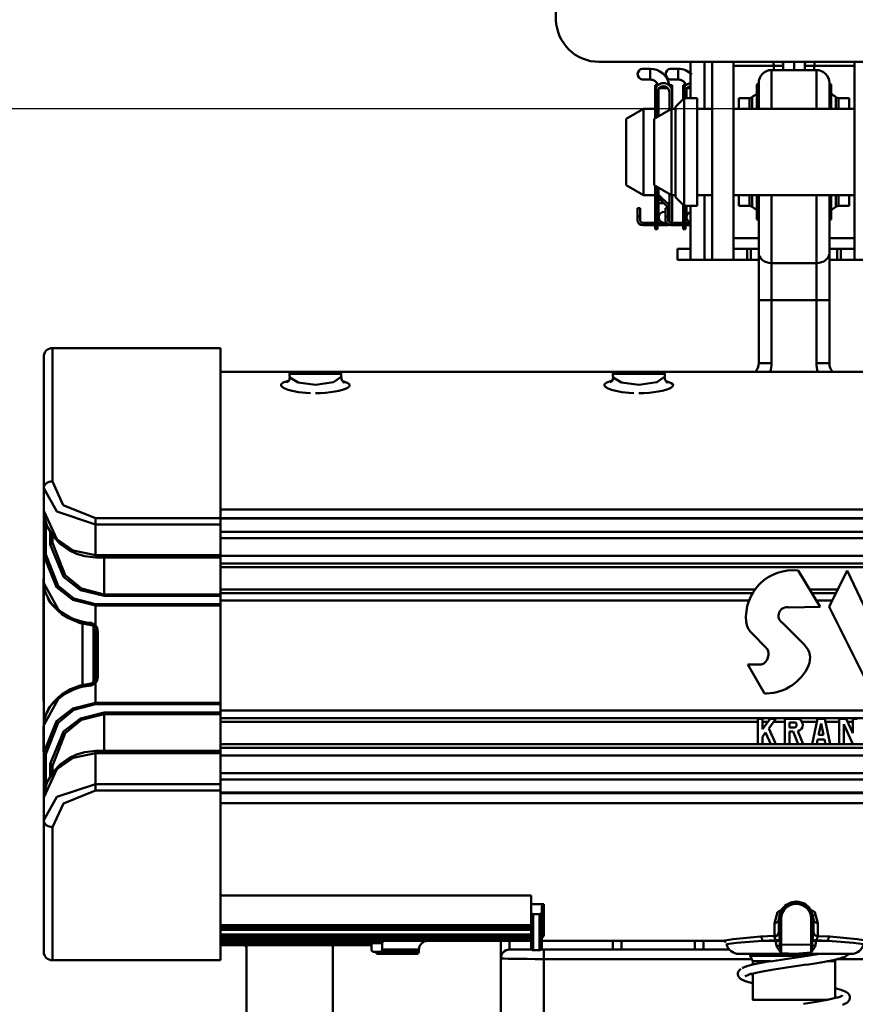
# Model space of a CAD drawing. Units: millimetres. Extents: x 59 to 11939, y 24 to 8424.
# Drawn here: x 2234 to 2398, y 6116 to 6309 of the extents above; entities that cross this region are included whole.
import ezdxf

# ---------------------------------------------------------------- set-up
doc = ezdxf.new("R2010")
doc.units = ezdxf.units.MM
doc.header["$MEASUREMENT"] = 0
doc.layers.add('(1) Shape lines', color=7, linetype='Continuous', lineweight=35, true_color=0x000000)
doc.layers.add('(6) Dimensions', color=7, linetype='Continuous', lineweight=35, true_color=0x000000)
doc.styles.add('Arial', font='arial.ttf')
doc.styles.add('Microsoft YaHei', font='arial.ttf')
doc.dimstyles.new('Vertex Style', dxfattribs={"dimscale": 20, "dimtxt": 0.18, "dimasz": 3.6, "dimexe": 1.8, "dimexo": 0.0625, "dimgap": 1.7, "dimtad": 1, "dimdec": 1, "dimdsep": 46, "dimtxsty": 'Arial', "dimblk1": 'CLOSED', "dimblk2": 'CLOSED', "dimsah": 1, "dimcen": 0.09, "dimdle": 1.8, "dimadec": 1, "dimazin": 2, "dimtfac": 0.65, "dimtdec": 4, "dimtmove": 0, "dimatfit": 3, "dimfxl": 1, "dimtolj": 1, "dimtzin": 0, "dimlwe": 25, "dimarcsym": 0})

# ---------------------------------------------------------------- blocks, each defined once
blk = doc.blocks.new('_Closed')
at = {"color": 0, "linetype": 'ByBlock', "lineweight": -2}
for p, q in [((-1, 0.166667), (0, 0)), ((-1, 0.166667), (-1, -0.166667)), ((0, 0), (-1, -0.166667)), ((0, 0), (-1, 0))]:
    blk.add_line(p, q, dxfattribs=at)
blk = doc.blocks.new('*D7')
at = {"layer": '(6) Dimensions', "color": 9, "lineweight": 25}
for p, q in [((2051.68, 6596.77), (2051.68, 5639.04)), ((2386.09, 5927.59), (2386.09, 5639.04)), ((2051.68, 5675.04), (1690.65, 5675.04)), ((2314.09, 5675.04), (2123.68, 5675.04))]:
    blk.add_line(p, q, dxfattribs=at)
at = {"layer": 'Defpoints', "color": 0}
for p in [(2051.68, 6598.02), (2386.09, 5928.84), (2051.68, 5675.04)]:
    blk.add_point(p, dxfattribs=at)
at = {"layer": '(6) Dimensions', "color": 9, "lineweight": 25, "xscale": 72, "yscale": 72, "zscale": 72}
for p, rotation in [((2051.68, 5675.04), 180.0000014787792), ((2386.09, 5675.04), 1.478779273683951e-06)]:
    blk.add_blockref('_Closed', p, dxfattribs=dict(at, rotation=rotation))
at = {"layer": '(6) Dimensions', "color": 7, "lineweight": 35, "insert": (1798.73, 5741.4), "char_height": 70, "attachment_point": 5, "rotation": 0, "style": 'Microsoft YaHei'}
blk.add_mtext('\\A1;395', dxfattribs=at)
blk = doc.blocks.new('*D8')
at = {"layer": '(6) Dimensions', "color": 9, "lineweight": 25}
for p, q in [((2384.84, 6291.77), (1550.38, 6291.77)), ((1586.38, 4176.15), (1586.38, 6219.77)), ((1881.23, 4104.15), (1550.38, 4104.15))]:
    blk.add_line(p, q, dxfattribs=at)
at = {"layer": 'Defpoints', "color": 0}
for p in [(1586.38, 6291.77), (2386.09, 6291.77), (1882.48, 4104.15)]:
    blk.add_point(p, dxfattribs=at)
at = {"layer": '(6) Dimensions', "color": 9, "lineweight": 25, "xscale": 72, "yscale": 72, "zscale": 72}
for p, rotation in [((1586.38, 6291.77), 90.00000120741826), ((1586.38, 4104.15), 270.0000012074183)]:
    blk.add_blockref('_Closed', p, dxfattribs=dict(at, rotation=rotation))
at = {"layer": '(6) Dimensions', "color": 7, "lineweight": 35, "insert": (1520.02, 4926.03), "char_height": 70, "attachment_point": 5, "rotation": 90, "style": 'Microsoft YaHei'}
blk.add_mtext('\\A1;3238', dxfattribs=at)
blk = doc.blocks.new('Crane_WorkSt_2_e1626a41-0f36-4bdf-b336-d4225d7a3edf')
at = {"layer": '(1) Shape lines', "color": 7, "lineweight": 50, "ltscale": 60}
for p, q in [((640.07, 2706.53), (638.77, 2766.4)), ((740.5, 2696.75), (650.07, 2696.75)), ((660.26, 2695.15), (661.88, 2695.15)), ((660.26, 2695.15), (661.88, 2695.15)), ((661.88, 2695.15), (661.88, 2692.66)), ((666.76, 2695.15), (668.38, 2695.15)), ((666.76, 2695.15), (668.38, 2695.15)), ((668.38, 2695.15), (668.38, 2692.66)), ((671.28, 2688.35), (671.28, 2696.75)), ((674.5, 2685.85), (674.5, 2696.75)), ((674.52, 2685.85), (674.52, 2696.75)), ((676.28, 2650.85), (676.28, 2696.75)), ((681.28, 2650.85), (681.28, 2696.75)), ((681.28, 2695.85), (690.57, 2695.85)), ((690.57, 2695.85), (692.78, 2695.85)), ((690.57, 2694.85), (690.57, 2695.85)), ((692.78, 2696.75), (692.78, 2694.85)), ((695.28, 2696.75), (695.28, 2694.85)), ((695.28, 2696.75), (695.28, 2694.85)), ((697.78, 2694.85), (697.78, 2696.75)), ((697.78, 2695.85), (699.99, 2695.85)), ((699.99, 2695.85), (709.28, 2695.85)), ((699.99, 2694.85), (699.99, 2695.85)), ((709.28, 2650.85), (709.28, 2696.75)), ((661.88, 2692.65), (660.26, 2692.65)), ((661.88, 2692.65), (660.26, 2692.65)), ((668.38, 2692.65), (666.76, 2692.65)), ((668.38, 2692.65), (666.76, 2692.65)), ((690.08, 2685.9), (690.08, 2694.85)), ((690.08, 2694.85), (700.48, 2694.85)), ((700.48, 2694.85), (700.48, 2685.9)), ((663.08, 2690.85), (663.08, 2691.35)), ((663.08, 2691.35), (663.58, 2691.35)), ((663.08, 2689.88), (663.08, 2690.85)), ((663.08, 2690.85), (663.34, 2690.85)), ((663.58, 2691.17), (663.58, 2691.35)), ((663.88, 2684.12), (663.88, 2690.6)), ((663.88, 2684.12), (663.88, 2690.6)), ((666.04, 2690.65), (663.92, 2690.65)), ((666.38, 2691.35), (666.98, 2691.35)), ((666.38, 2691.35), (666.38, 2691.28)), ((666.72, 2690.85), (666.98, 2690.85)), ((666.98, 2691.35), (666.98, 2690.85)), ((666.98, 2690.85), (666.98, 2689.88)), ((669.58, 2691.35), (670.08, 2691.35)), ((669.58, 2690.85), (669.58, 2691.35)), ((669.58, 2689.88), (669.58, 2690.85)), ((669.58, 2690.85), (669.84, 2690.85)), ((670.08, 2691.17), (670.08, 2691.35)), ((670.38, 2688.35), (670.38, 2690.6)), ((670.38, 2688.35), (670.38, 2690.6)), ((671.28, 2690.65), (670.42, 2690.65)), ((686.67, 2685.88), (686.67, 2691.52)), ((687.08, 2691.85), (687.08, 2685.87)), ((703.48, 2685.87), (703.48, 2691.85)), ((703.89, 2685.88), (703.89, 2691.52)), ((663.08, 2689.88), (663.08, 2683.66)), ((663.58, 2683.94), (663.58, 2689.75)), ((666.38, 2689.75), (666.38, 2685.56)), ((666.98, 2689.88), (666.98, 2685.85)), ((667.78, 2686.35), (669.78, 2688.35)), ((669.58, 2689.88), (669.58, 2688.15)), ((669.78, 2688.35), (669.78, 2663.35)), ((669.78, 2688.35), (672.78, 2688.35)), ((670.08, 2688.35), (670.08, 2689.75)), ((672.78, 2688.35), (672.78, 2663.35)), ((682.48, 2685.93), (682.48, 2688.35)), ((682.48, 2688.35), (684.95, 2688.35)), ((684.95, 2685.89), (684.95, 2688.35)), ((685.56, 2685.89), (685.56, 2688.56)), ((705.01, 2685.89), (705.01, 2688.56)), ((705.61, 2685.89), (705.61, 2688.35)), ((705.61, 2688.35), (708.08, 2688.35)), ((708.08, 2685.93), (708.08, 2688.35)), ((656.38, 2683.54), (660.38, 2685.85)), ((660.38, 2665.85), (660.38, 2685.85)), ((660.38, 2685.85), (663.08, 2685.85)), ((662.88, 2683.54), (666.88, 2685.85)), ((666.88, 2665.85), (666.88, 2685.85)), ((666.88, 2685.85), (667.78, 2685.85)), ((667.78, 2686.35), (667.78, 2665.35)), ((672.78, 2685.85), (676.28, 2685.85)), ((681.28, 2685.85), (709.28, 2685.85)), ((656.38, 2668.16), (656.38, 2683.54)), ((662.88, 2668.16), (662.88, 2683.54)), ((660.38, 2665.85), (656.38, 2668.16)), ((666.88, 2665.85), (662.88, 2668.16)), ((663.08, 2668.04), (663.08, 2666.45)), ((663.58, 2666.41), (663.58, 2667.76)), ((663.88, 2665.86), (663.88, 2667.58)), ((663.88, 2665.86), (663.88, 2667.58)), ((663.08, 2665.85), (660.38, 2665.85)), ((663.08, 2666.45), (663.08, 2660.45)), ((663.43, 2665.6), (665.98, 2663.05)), ((663.58, 2665.45), (663.58, 2660.45)), ((666.38, 2663.45), (663.77, 2665.97)), ((666.38, 2666.14), (666.38, 2663.45)), ((667.78, 2665.85), (666.88, 2665.85)), ((666.98, 2665.85), (666.98, 2660.05)), ((669.78, 2663.35), (667.78, 2665.35)), ((676.28, 2665.85), (672.78, 2665.85)), ((674.5, 2650.85), (674.5, 2665.85)), ((674.52, 2650.85), (674.52, 2665.85)), ((709.28, 2665.85), (681.28, 2665.85)), ((682.48, 2663.35), (682.48, 2665.77)), ((684.95, 2663.35), (684.95, 2665.81)), ((685.56, 2663.14), (685.56, 2665.81)), ((686.67, 2660.18), (686.67, 2665.82)), ((687.08, 2665.83), (687.08, 2652.44)), ((690.08, 2650.07), (690.08, 2665.83)), ((700.48, 2665.83), (700.48, 2650.07)), ((703.48, 2652.44), (703.48, 2665.83)), ((703.89, 2660.18), (703.89, 2665.82)), ((705.01, 2663.14), (705.01, 2665.81)), ((705.61, 2663.35), (705.61, 2665.81)), ((708.08, 2663.35), (708.08, 2665.77)), ((663.88, 2663.95), (663.88, 2665.15)), ((663.88, 2663.95), (663.88, 2665.15)), ((663.88, 2660.7), (663.88, 2663.95)), ((663.88, 2660.7), (663.88, 2663.95)), ((665.08, 2663.95), (663.89, 2663.95)), ((666.38, 2663.95), (665.86, 2663.95)), ((665.98, 2663.05), (666.38, 2663.45)), ((666.38, 2663.95), (666.38, 2663.95)), ((666.38, 2663.45), (666.38, 2660.7)), ((669.58, 2663.55), (669.58, 2660.45)), ((672.78, 2663.35), (669.78, 2663.35)), ((670.08, 2663.35), (670.08, 2660.45)), ((670.38, 2660.7), (670.38, 2663.3)), ((670.38, 2660.7), (670.38, 2663.3)), ((671.28, 2650.85), (671.28, 2663.35)), ((684.95, 2663.35), (682.48, 2663.35)), ((708.08, 2663.35), (705.61, 2663.35)), ((659.58, 2662.85), (658.98, 2662.85)), ((658.98, 2662.85), (658.98, 2660.85)), ((658.98, 2660.85), (659.58, 2660.85)), ((658.98, 2660.05), (658.98, 2660.85)), ((659.58, 2660.85), (659.58, 2662.85)), ((659.58, 2660.05), (659.58, 2660.85)), ((666.08, 2662.85), (665.48, 2662.85)), ((665.48, 2662.85), (665.48, 2660.85)), ((665.48, 2660.85), (666.08, 2660.85)), ((665.48, 2660.05), (665.48, 2660.85)), ((666.08, 2660.85), (666.08, 2662.85)), ((666.08, 2660.05), (666.08, 2660.85)), ((666.38, 2660.7), (666.38, 2660.05)), ((665.13, 2659.45), (660.18, 2659.45)), ((660.18, 2658.85), (665.78, 2658.85)), ((663.08, 2660.45), (663.08, 2659.95)), ((663.08, 2660.45), (663.58, 2660.45)), ((663.08, 2659.71), (663.08, 2659.95)), ((663.08, 2659.95), (663.58, 2659.95)), ((663.08, 2659.71), (663.08, 2659.45)), ((663.58, 2659.71), (663.08, 2659.71)), ((663.08, 2657.95), (663.08, 2658.82)), ((663.58, 2659.95), (663.58, 2660.45)), ((663.58, 2659.95), (663.58, 2659.71)), ((663.58, 2659.45), (663.58, 2659.71)), ((663.58, 2658.82), (663.58, 2657.95)), ((665.64, 2659.45), (665.13, 2659.45)), ((671.28, 2659.45), (666.68, 2659.45)), ((666.68, 2658.85), (671.28, 2658.85)), ((669.58, 2660.45), (670.08, 2660.45)), ((669.58, 2660.45), (669.58, 2659.95)), ((669.58, 2659.71), (669.58, 2659.95)), ((669.58, 2659.95), (670.08, 2659.95)), ((669.58, 2659.71), (669.58, 2659.45)), ((670.08, 2659.71), (669.58, 2659.71)), ((669.58, 2657.95), (669.58, 2658.82)), ((670.08, 2659.95), (670.08, 2660.45)), ((670.08, 2659.95), (670.08, 2659.71)), ((670.08, 2659.45), (670.08, 2659.71)), ((670.08, 2658.82), (670.08, 2657.95)), ((663.58, 2657.95), (663.08, 2657.95)), ((670.08, 2657.95), (669.58, 2657.95)), ((687.08, 2655.85), (681.28, 2655.85)), ((709.28, 2655.85), (703.48, 2655.85)), ((668.28, 2650.85), (668.28, 2653.35)), ((668.28, 2653.35), (671.18, 2653.35)), ((681.28, 2653.35), (684.45, 2653.35)), ((684.45, 2650.85), (684.45, 2653.35)), ((684.45, 2653.35), (685.28, 2653.35)), ((687.08, 2653.35), (685.28, 2653.35)), ((685.28, 2653.35), (685.28, 2650.85)), ((687.08, 2652.44), (687.08, 2641.44)), ((705.28, 2653.35), (703.48, 2653.35)), ((703.48, 2641.44), (703.48, 2652.44)), ((705.28, 2653.35), (706.11, 2653.35)), ((705.28, 2650.85), (705.28, 2653.35)), ((706.11, 2650.85), (706.11, 2653.35)), ((706.11, 2653.35), (709.28, 2653.35)), ((668.28, 2650.85), (671.18, 2650.85)), ((671.28, 2650.85), (674.5, 2650.85)), ((674.5, 2650.85), (674.52, 2650.85)), ((676.28, 2650.85), (674.52, 2650.85)), ((676.28, 2650.85), (681.28, 2650.85)), ((681.28, 2650.85), (684.45, 2650.85)), ((684.45, 2650.85), (685.28, 2650.85)), ((685.28, 2650.85), (687.08, 2650.85)), ((690.08, 2641.44), (690.08, 2650.07)), ((690.08, 2650.07), (700.48, 2650.07)), ((700.48, 2650.07), (700.48, 2641.44)), ((703.48, 2650.85), (705.28, 2650.85)), ((705.28, 2650.85), (706.11, 2650.85)), ((706.11, 2650.85), (709.28, 2650.85)), ((714.28, 2650.85), (709.28, 2650.85)), ((687.08, 2641.44), (687.08, 2626.84)), ((690.08, 2641.44), (687.08, 2641.44)), ((690.08, 2626.84), (690.08, 2641.44)), ((690.08, 2641.44), (700.48, 2641.44)), ((700.48, 2641.44), (700.48, 2626.84)), ((703.48, 2641.44), (700.48, 2641.44)), ((703.48, 2626.84), (703.48, 2641.44)), ((562.28, 2630.35), (523.28, 2630.35)), ((523.28, 2599.43), (523.28, 2630.35)), ((562.28, 2630.35), (562.28, 2590.93)), ((521.28, 2628.35), (521.28, 2597.84)), ((690.08, 2626.84), (687.08, 2626.84)), ((703.48, 2626.84), (700.48, 2626.84)), ((578.81, 2624.85), (562.28, 2624.85)), ((578.28, 2623.74), (578.28, 2624.35)), ((578.31, 2624.35), (590.26, 2624.35)), ((578.78, 2624.85), (589.78, 2624.85)), ((589.76, 2624.85), (578.81, 2624.85)), ((653.81, 2624.85), (589.76, 2624.85)), ((590.28, 2624.35), (590.28, 2623.74)), ((653.28, 2623.74), (653.28, 2624.35)), ((653.31, 2624.35), (665.26, 2624.35)), ((653.78, 2624.85), (664.78, 2624.85)), ((664.76, 2624.85), (653.81, 2624.85)), ((718.28, 2624.85), (664.76, 2624.85)), ((665.28, 2624.35), (665.28, 2623.74)), ((521.28, 2597.84), (521.28, 2592.62)), ((521.28, 2592.62), (521.28, 2592.65)), ((521.28, 2591.32), (521.28, 2592.61)), ((718.28, 2592.91), (562.28, 2592.91)), ((521.28, 2591.33), (521.28, 2582.14)), ((521.78, 2582.52), (521.78, 2590.06)), ((533.28, 2590.93), (533.28, 2589.46)), ((562.28, 2590.93), (533.28, 2590.93)), ((562.28, 2589.46), (562.28, 2590.93)), ((562.28, 2590.92), (859.28, 2590.92)), ((562.28, 2590.8), (859.28, 2590.8)), ((522.78, 2587.88), (522.78, 2584.81)), ((533.28, 2582.29), (533.28, 2589.46)), ((533.28, 2589.46), (562.28, 2589.46)), ((562.28, 2589.46), (562.28, 2582.29)), ((562.28, 2587.77), (859.28, 2587.77)), ((523.28, 2587), (523.28, 2585.2)), ((562.28, 2586.26), (859.28, 2586.26)), ((521.28, 2582.14), (521.28, 2575.81)), ((562.28, 2582.29), (533.28, 2582.29)), ((562.28, 2581.79), (533.28, 2581.79)), ((535.28, 2573.22), (535.28, 2581.79)), ((562.28, 2582.16), (859.28, 2582.16)), ((562.28, 2581.79), (562.28, 2573.22)), ((562.28, 2580.42), (859.28, 2580.42)), ((562.28, 2579.56), (859.28, 2579.56)), ((696.23, 2578.76), (701.31, 2570.37)), ((703.41, 2570.37), (707.6, 2578.76)), ((707.6, 2578.76), (713.05, 2567.44)), ((521.18, 2577.02), (521.28, 2577.02)), ((521.18, 2576.95), (521.18, 2571.09)), ((521.28, 2576.95), (521.18, 2576.95)), ((521.28, 2542.9), (521.28, 2575.81)), ((562.28, 2574.38), (686.32, 2574.38)), ((698.88, 2574.38), (705.41, 2574.38)), ((535.28, 2573.22), (535.28, 2572.88)), ((562.28, 2573.22), (535.28, 2573.22)), ((535.28, 2572.88), (562.28, 2572.88)), ((562.28, 2573.52), (685.71, 2573.52)), ((562.28, 2572.88), (562.28, 2573.22)), ((562.28, 2572.88), (562.28, 2570.95)), ((562.28, 2571.78), (684.85, 2571.78)), ((699.41, 2573.52), (704.98, 2573.52)), ((700.46, 2571.78), (704.11, 2571.78)), ((521.18, 2571.09), (521.18, 2565.22)), ((521.28, 2571.09), (521.18, 2571.09)), ((562.28, 2570.95), (533.28, 2570.95)), ((533.28, 2570.62), (533.28, 2570.95)), ((533.28, 2570.62), (533.28, 2566.06)), ((533.28, 2570.62), (562.28, 2570.62)), ((562.28, 2570.62), (562.28, 2570.95)), ((562.28, 2570.62), (562.28, 2548.08)), ((701.31, 2570.37), (694.18, 2570.22)), ((713.46, 2550.26), (703.41, 2570.37)), ((521.18, 2565.22), (521.18, 2559.35)), ((521.28, 2565.22), (521.18, 2565.22)), ((530.28, 2552.23), (530.28, 2566.47)), ((532.78, 2565.86), (532.78, 2552.84)), ((692.66, 2566.54), (697.79, 2561.42)), ((533.28, 2564.65), (533.28, 2564.56)), ((533.78, 2564.56), (533.28, 2564.56)), ((533.28, 2564.56), (533.28, 2554.14)), ((533.78, 2554.14), (533.78, 2564.56)), ((688.93, 2560.79), (685.39, 2564.33)), ((521.18, 2559.35), (521.18, 2553.51)), ((521.28, 2559.35), (521.18, 2559.35)), ((688.42, 2550.26), (684.54, 2556.96)), ((684.54, 2556.96), (687.75, 2556.96)), ((521.18, 2553.51), (521.28, 2553.51)), ((533.28, 2554.14), (533.78, 2554.14)), ((533.28, 2554.14), (533.28, 2554.05)), ((533.28, 2552.64), (533.28, 2548.08)), ((521.18, 2548.89), (521.18, 2548.45)), ((521.28, 2548.89), (521.18, 2548.89)), ((688.95, 2550.26), (688.42, 2550.26)), ((521.28, 2548.45), (521.18, 2548.45)), ((562.28, 2548.08), (533.28, 2548.08)), ((533.28, 2547.75), (533.28, 2548.08)), ((533.28, 2547.75), (562.28, 2547.75)), ((562.28, 2547.75), (562.28, 2548.08)), ((562.28, 2547.75), (562.28, 2545.82)), ((562.28, 2545.82), (535.28, 2545.82)), ((535.28, 2545.82), (535.28, 2545.48)), ((535.28, 2545.48), (562.28, 2545.48)), ((535.28, 2536.91), (535.28, 2545.48)), ((859.28, 2546.26), (562.28, 2546.26)), ((562.28, 2545.48), (562.28, 2545.82)), ((562.28, 2545.48), (562.28, 2536.91)), ((562.28, 2544.52), (859.28, 2544.52)), ((686.89, 2544.39), (687.94, 2544.39)), ((686.89, 2538.52), (686.89, 2544.39)), ((687.94, 2541.94), (689.77, 2544.39)), ((687.94, 2544.39), (687.94, 2541.94)), ((691.08, 2544.39), (689.4, 2542.14)), ((689.77, 2544.39), (691.08, 2544.39)), ((693.18, 2544.39), (696.21, 2544.39)), ((693.18, 2538.52), (693.18, 2544.39)), ((699.47, 2538.52), (700.72, 2544.39)), ((700.72, 2544.39), (702.4, 2544.39)), ((702.4, 2544.39), (703.66, 2538.52)), ((705.75, 2544.39), (707.38, 2544.39)), ((705.75, 2538.52), (705.75, 2544.39)), ((707.38, 2544.39), (708.9, 2541.05)), ((708.9, 2541.05), (708.9, 2544.39)), ((708.9, 2544.39), (709.94, 2544.39)), ((521.18, 2542.67), (521.18, 2542.59)), ((521.28, 2542.67), (521.18, 2542.67)), ((521.18, 2542.59), (521.18, 2542.58)), ((521.28, 2542.59), (521.18, 2542.59)), ((521.18, 2542.58), (521.18, 2542.58)), ((521.18, 2542.58), (521.18, 2540.33)), ((521.28, 2542.58), (521.18, 2542.58)), ((521.28, 2542.58), (521.18, 2542.58)), ((521.28, 2542.58), (521.18, 2542.58)), ((521.28, 2542.58), (521.18, 2542.58)), ((521.28, 2542.9), (521.28, 2536.56)), ((562.28, 2543.66), (686.89, 2543.66)), ((687.94, 2543.66), (689.23, 2543.66)), ((689.4, 2542.14), (691.08, 2538.52)), ((690.54, 2543.66), (693.18, 2543.66)), ((694.23, 2543.55), (694.23, 2542.34)), ((695.5, 2543.55), (694.23, 2543.55)), ((694.23, 2542.34), (695.3, 2542.34)), ((697.14, 2543.66), (700.57, 2543.66)), ((701.56, 2543.3), (700.99, 2540.62)), ((702.14, 2540.62), (701.56, 2543.3)), ((702.56, 2543.66), (705.75, 2543.66)), ((708.9, 2538.52), (706.8, 2543.13)), ((706.8, 2543.13), (706.8, 2538.52)), ((707.71, 2543.66), (708.9, 2543.66)), ((521.18, 2540.33), (521.18, 2536.71)), ((521.28, 2540.33), (521.18, 2540.33)), ((688.68, 2541.19), (687.94, 2540.2)), ((687.94, 2540.2), (687.94, 2538.52)), ((689.93, 2538.52), (688.68, 2541.19)), ((695.05, 2541.45), (694.23, 2541.45)), ((694.23, 2541.45), (694.23, 2538.52)), ((696.24, 2538.52), (695.05, 2541.45)), ((696.16, 2541.53), (697.37, 2538.52)), ((700.99, 2540.62), (702.14, 2540.62)), ((562.28, 2538.48), (859.28, 2538.48)), ((562.28, 2537.62), (859.28, 2537.62)), ((687.94, 2538.52), (686.89, 2538.52)), ((691.08, 2538.52), (689.93, 2538.52)), ((694.23, 2538.52), (693.18, 2538.52)), ((697.37, 2538.52), (696.24, 2538.52)), ((700.54, 2538.52), (699.47, 2538.52)), ((700.76, 2539.57), (700.54, 2538.52)), ((702.36, 2539.57), (700.76, 2539.57)), ((702.59, 2538.52), (702.36, 2539.57)), ((703.66, 2538.52), (702.59, 2538.52)), ((706.8, 2538.52), (705.75, 2538.52)), ((709.94, 2538.52), (708.9, 2538.52)), ((521.28, 2536.71), (521.18, 2536.71)), ((521.28, 2536.56), (521.28, 2528.83)), ((521.78, 2528.66), (521.78, 2536.18)), ((533.28, 2536.91), (562.28, 2536.91)), ((533.28, 2536.41), (562.28, 2536.41)), ((533.28, 2529.24), (533.28, 2536.41)), ((562.28, 2536.41), (562.28, 2529.24)), ((562.28, 2535.88), (859.28, 2535.88)), ((522.78, 2533.89), (522.78, 2530.83)), ((523.28, 2533.5), (523.28, 2531.7)), ((562.28, 2531.78), (859.28, 2531.78)), ((521.28, 2526.08), (521.28, 2528.84)), ((562.28, 2529.24), (533.28, 2529.24)), ((533.28, 2529.24), (533.28, 2527.77)), ((562.28, 2530.27), (859.28, 2530.27)), ((562.28, 2527.77), (562.28, 2529.24)), ((521.28, 2526.05), (521.28, 2526.08)), ((521.28, 2526.08), (521.28, 2520.86)), ((533.28, 2527.77), (562.28, 2527.77)), ((562.28, 2527.77), (562.28, 2488.35)), ((562.28, 2527.24), (859.28, 2527.24)), ((859.28, 2527.12), (562.28, 2527.12)), ((562.28, 2524.79), (718.28, 2524.79)), ((521.28, 2520.86), (521.28, 2490.35)), ((523.28, 2488.35), (523.28, 2519.27)), ((634.28, 2503.38), (562.28, 2503.38)), ((634.28, 2503.35), (562.28, 2503.35)), ((634.28, 2501.4), (634.28, 2503.38)), ((634.28, 2503.35), (634.28, 2503.38)), ((634.28, 2501.4), (634.28, 2499.55)), ((634.28, 2501.4), (637.28, 2501.4)), ((636.78, 2500.91), (636.78, 2499.55)), ((637.28, 2494.01), (637.28, 2501.4)), ((694.78, 2501.82), (694.78, 2501.82)), ((694.78, 2501.82), (694.78, 2501.82)), ((696.28, 2501.9), (696.28, 2501.91)), ((697.78, 2501.4), (697.78, 2501.4)), ((697.78, 2501.4), (697.78, 2501.4)), ((634.28, 2499.55), (634.28, 2491.18)), ((634.78, 2490.7), (634.78, 2499.06)), ((634.78, 2499.06), (636.28, 2499.06)), ((636.28, 2499.06), (636.28, 2490.7)), ((636.78, 2491.18), (636.78, 2499.55)), ((634.28, 2496.48), (562.28, 2496.48)), ((690.78, 2496.98), (690.78, 2494.01)), ((691.78, 2495), (691.78, 2497.88)), ((691.79, 2497.95), (692.28, 2497.95)), ((692.28, 2491.93), (692.28, 2497.95)), ((699.78, 2497.95), (699.28, 2497.95)), ((699.28, 2497.95), (699.28, 2492)), ((699.78, 2497.88), (699.78, 2494.98)), ((700.78, 2493.99), (700.78, 2496.98)), ((634.28, 2496), (562.28, 2496)), ((634.28, 2495.39), (562.28, 2495.39)), ((634.28, 2494.31), (562.28, 2494.31)), ((637.28, 2494.01), (637.21, 2494.01)), ((562.28, 2493.87), (634.28, 2493.87)), ((562.28, 2493.4), (634.28, 2493.4)), ((634.28, 2492.85), (562.28, 2492.85)), ((562.28, 2492.35), (597.28, 2492.35)), ((562.28, 2491.85), (597.28, 2491.85)), ((568.28, 1627.55), (568.28, 2491.85)), ((588.28, 2491.85), (588.28, 1627.55)), ((597.28, 2492.22), (597.28, 2492.35)), ((597.28, 2492.35), (599.78, 2492.35)), ((597.28, 2492.35), (597.28, 2490.85)), ((599.78, 2492.35), (599.78, 2490.85)), ((627.28, 2492.82), (627.28, 2488.85)), ((629.28, 2490.85), (629.28, 2492.83)), ((678.76, 2492.85), (636.78, 2492.85)), ((653.28, 2492.83), (653.28, 2490.85)), ((655.28, 2490.85), (655.28, 2492.82)), ((672.28, 2492.82), (672.28, 2490.89)), ((674.28, 2490.85), (674.28, 2492.82)), ((691, 2492.85), (687.94, 2492.85)), ((691.95, 2493.01), (691, 2493.01)), ((691, 2493.01), (691, 2492.85)), ((691.95, 2492.85), (691, 2492.85)), ((691.95, 2492.85), (691.95, 2493.01)), ((692.02, 2491.93), (692.28, 2491.93)), ((699.28, 2492), (699.5, 2492)), ((700.45, 2493), (699.57, 2493)), ((699.57, 2493), (699.57, 2492.85)), ((700.45, 2492.85), (699.57, 2492.85)), ((700.45, 2492.85), (700.45, 2493)), ((703.12, 2492.85), (700.45, 2492.85)), ((568.28, 2490.35), (568.28, 2490.85)), ((568.28, 2490.35), (568.28, 2490.85)), ((597.78, 2490.35), (599.28, 2490.35)), ((598.78, 2489.85), (598.78, 2489.85)), ((608.27, 2490.35), (599.28, 2490.35)), ((599.77, 2490.85), (608.27, 2490.85)), ((607.78, 2489.85), (607.78, 2489.85)), ((608.28, 2490.85), (608.28, 2490.35)), ((608.28, 2490.85), (608.28, 2490.35)), ((634.42, 2490.85), (629.28, 2490.85)), ((636.28, 2490.7), (634.78, 2490.7)), ((637.28, 2490.85), (636.64, 2490.85)), ((637.28, 2488.64), (637.28, 2490.85)), ((680.43, 2490.85), (637.28, 2490.85)), ((695.53, 2489.85), (682.53, 2489.85)), ((682.59, 2489.85), (695.53, 2489.85)), ((685.1, 2489.4), (685.1, 2489.85)), ((685.7, 2488.12), (685.1, 2489.4)), ((685.15, 2489.4), (698.46, 2489.4)), ((695.53, 2489.85), (708.48, 2489.85)), ((708.53, 2489.85), (695.53, 2489.85)), ((562.28, 2488.35), (523.28, 2488.35)), ((627.28, 2488.85), (627.28, 2360.67)), ((637.28, 2359.62), (637.28, 2488.64)), ((637.28, 2488.64), (685.48, 2488.64)), ((685.7, 2487.34), (685.7, 2488.12)), ((705.01, 2488.56), (704.8, 2488.12)), ((704.8, 2488.12), (704.8, 2479.59)), ((705.35, 2488.64), (753.28, 2488.64)), ((685.7, 2479.21), (685.7, 2485.29))]:
    blk.add_line(p, q, dxfattribs=at)
at = {"layer": '(1) Shape lines', "color": 7, "lineweight": 50, "ltscale": 20}
for p, q in [((577.57, 2622.45), (578.17, 2622.85)), ((578.16, 2622.79), (578.32, 2623.8)), ((590.25, 2623.68), (590.41, 2622.94)), ((590.41, 2622.94), (590.84, 2622.3)), ((590.56, 2622.72), (591.07, 2622.38)), ((652.57, 2622.45), (653.17, 2622.85)), ((653.16, 2622.79), (653.32, 2623.8)), ((665.25, 2623.68), (665.41, 2622.94)), ((665.41, 2622.94), (665.84, 2622.3)), ((665.56, 2622.72), (666.07, 2622.38)), ((521.39, 2574.67), (521.3, 2575.35)), ((521.4, 2574.63), (521.39, 2574.67)), ((522.65, 2571.65), (521.74, 2573.42)), ((522.36, 2572.21), (522.24, 2572.46)), ((522.4, 2572.14), (522.36, 2572.21)), ((522.7, 2571.59), (522.65, 2571.65)), ((524.62, 2569.42), (522.7, 2571.59)), ((525.5, 2568.67), (524.62, 2569.42)), ((527.01, 2567.68), (525.5, 2568.67)), ((529.74, 2566.57), (527.01, 2567.68)), ((532.24, 2566.12), (529.74, 2566.57)), ((532.91, 2565.75), (532.59, 2566.01)), ((532.9, 2565.74), (532.8, 2565.84)), ((533.06, 2565.51), (532.9, 2565.74)), ((533.18, 2565.22), (533.06, 2565.51)), ((533.26, 2564.9), (533.18, 2565.22)), ((533.28, 2564.56), (533.26, 2564.9)), ((533.06, 2553.19), (533.18, 2553.48)), ((533.18, 2553.48), (533.26, 2553.8)), ((533.26, 2553.8), (533.28, 2554.14)), ((525.5, 2550.03), (527.49, 2551.28)), ((527.49, 2551.28), (529.74, 2552.13)), ((529.74, 2552.13), (532.24, 2552.58)), ((532.59, 2552.69), (532.91, 2552.95)), ((532.8, 2552.86), (532.9, 2552.96)), ((532.9, 2552.96), (533.06, 2553.19)), ((524.62, 2549.28), (525.5, 2550.03)), ((521.4, 2544.07), (521.72, 2545.23)), ((521.49, 2544.41), (521.51, 2544.48)), ((521.79, 2545.36), (522.07, 2545.95)), ((521.28, 2542.91), (521.3, 2543.31)), ((521.3, 2543.33), (521.3, 2543.36)), ((521.3, 2543.31), (521.3, 2543.33)), ((521.39, 2544.03), (521.4, 2544.07)), ((522.13, 2529.83), (523.55, 2532.14)), ((523.55, 2532.14), (523.6, 2532.2)), ((522.1, 2529.75), (522.13, 2529.83)), ((693.45, 2501.2), (692.44, 2500.21)), ((694.56, 2501.77), (693.18, 2501.08)), ((695.02, 2501.87), (694.56, 2501.77)), ((695.55, 2501.93), (695.02, 2501.87)), ((696.09, 2501.93), (695.55, 2501.93)), ((696.6, 2501.87), (696.09, 2501.93)), ((696.34, 2501.91), (696.6, 2501.87)), ((697.43, 2501.61), (696.6, 2501.87)), ((697.15, 2501.71), (697.43, 2501.61)), ((698.83, 2500.58), (697.91, 2501.34)), ((691.95, 2499.1), (691.77, 2497.82)), ((692.59, 2500.36), (691.81, 2498.83)), ((699.79, 2498.63), (698.68, 2500.7)), ((699.79, 2497.82), (699.67, 2498.86)), ((707.9, 2489.79), (707.75, 2489.63)), ((707.95, 2489.85), (707.9, 2489.79)), ((684.35, 2486.98), (684.86, 2487.13)), ((684.86, 2487.13), (685.45, 2487.28)), ((685.45, 2487.28), (686.11, 2487.43)), ((696.36, 2489.09), (697.38, 2489.24)), ((700.59, 2487.72), (699.64, 2487.57)), ((701.51, 2487.87), (700.59, 2487.72)), ((702.37, 2488.02), (701.51, 2487.87)), ((703.19, 2488.17), (702.37, 2488.02)), ((705.27, 2488.62), (704.64, 2488.47)), ((706.48, 2488.97), (705.99, 2488.81)), ((706.88, 2489.12), (706.48, 2488.97)), ((682.27, 2485.22), (682.28, 2485.41)), ((682.27, 2485.06), (682.27, 2485.22)), ((682.3, 2484.86), (682.27, 2485.06)), ((682.28, 2485.41), (682.33, 2485.6)), ((682.36, 2484.68), (682.3, 2484.86)), ((682.33, 2485.6), (682.41, 2485.77)), ((682.41, 2485.77), (682.51, 2485.93)), ((682.51, 2485.93), (682.62, 2486.09)), ((682.62, 2486.09), (682.77, 2486.21)), ((682.77, 2486.21), (682.95, 2486.37)), ((684.19, 2486.93), (684.35, 2486.98)), ((684.54, 2484.94), (684.2, 2484.79)), ((684.89, 2485.06), (684.54, 2484.94)), ((685.3, 2485.18), (684.79, 2485.03)), ((685.87, 2485.33), (685.3, 2485.18)), ((685.3, 2485.18), (685.38, 2485.16)), ((685.38, 2485.16), (685.72, 2485.07)), ((686.52, 2485.48), (685.87, 2485.33)), ((687.23, 2485.63), (686.52, 2485.48)), ((688, 2485.77), (687.23, 2485.63)), ((688.83, 2485.92), (688, 2485.77)), ((689.71, 2486.07), (688.83, 2485.92)), ((690.63, 2486.22), (689.71, 2486.07)), ((691.58, 2486.37), (690.63, 2486.22)), ((692.57, 2486.52), (691.58, 2486.37)), ((693.57, 2486.67), (692.57, 2486.52)), ((694.59, 2486.82), (693.57, 2486.67)), ((695.62, 2486.97), (694.59, 2486.82)), ((682.46, 2484.52), (682.36, 2484.68)), ((682.56, 2484.36), (682.46, 2484.52)), ((682.69, 2484.22), (682.56, 2484.36)), ((682.87, 2484.06), (682.69, 2484.22)), ((683.02, 2483.95), (682.87, 2484.06)), ((683.29, 2483.79), (683.02, 2483.95)), ((683.46, 2483.71), (683.29, 2483.79)), ((684.11, 2484.74), (683.94, 2484.6)), ((684.2, 2484.79), (683.95, 2484.65)), ((684.13, 2484.75), (684.12, 2484.74)), ((684.12, 2484.74), (684.13, 2484.75)), ((685.37, 2483.1), (684.78, 2483.25)), ((685.72, 2483.02), (685.37, 2483.1)), ((704.79, 2481.86), (705.34, 2481.73)), ((705.34, 2481.73), (705.9, 2481.58)), ((705.9, 2481.58), (706.38, 2481.42)), ((706.38, 2481.42), (706.55, 2481.36)), ((706.55, 2481.36), (706.95, 2481.21)), ((708.07, 2480.35), (708.15, 2480.18)), ((701.27, 2478.88), (702.12, 2479.03)), ((702.12, 2479.03), (702.91, 2479.17)), ((702.91, 2479.17), (703.65, 2479.32)), ((704.87, 2479.78), (704.79, 2479.8)), ((705.2, 2479.7), (704.87, 2479.78)), ((705.45, 2479.76), (705.9, 2479.91)), ((705.9, 2479.91), (706.28, 2480.06)), ((706.14, 2480.01), (706.4, 2480.13)), ((706.88, 2478.15), (706.49, 2478)), ((707.05, 2478.22), (706.88, 2478.15)), ((707.36, 2478.38), (707.05, 2478.22)), ((708.1, 2479.1), (708, 2478.94)), ((708.15, 2480.18), (708.2, 2480.02)), ((708.2, 2480.02), (708.24, 2479.83)), ((708.25, 2479.63), (708.22, 2479.44)), ((708.24, 2479.83), (708.25, 2479.63))]:
    blk.add_line(p, q, dxfattribs=at)
at = {"layer": '(1) Shape lines', "color": 7, "lineweight": 50, "ltscale": 60}
for points in [[(577.92, 2622.68), (577.75, 2622.65), (576.83, 2622.34), (576.35, 2621.97), (576.34, 2621.57), (576.64, 2621.27), (577.19, 2620.97), (577.95, 2620.68), (578.92, 2620.43), (580.37, 2620.16), (582.04, 2619.98), (583.15, 2619.92)], [(584.28, 2621.83), (580.28, 2622.36), (578.33, 2623.53)], [(590.25, 2623.68), (588.47, 2622.43), (584.28, 2621.83)], [(584.28, 2619.9), (585.48, 2619.92), (586.65, 2620), (587.76, 2620.12), (588.79, 2620.27), (589.73, 2620.46), (590.55, 2620.68), (591.23, 2620.91), (591.74, 2621.15), (592.11, 2621.44), (592.24, 2621.73), (592.14, 2622), (591.82, 2622.26), (591.28, 2622.49), (590.61, 2622.68)], [(652.92, 2622.68), (652.75, 2622.65), (651.83, 2622.34), (651.35, 2621.97), (651.34, 2621.57), (651.64, 2621.27), (652.19, 2620.97), (652.95, 2620.68), (653.92, 2620.43), (655.37, 2620.16), (657.04, 2619.98), (658.15, 2619.92)], [(659.28, 2621.83), (655.28, 2622.36), (653.33, 2623.53)], [(665.25, 2623.68), (663.47, 2622.43), (659.28, 2621.83)], [(659.28, 2619.9), (660.48, 2619.92), (661.65, 2620), (662.76, 2620.12), (663.79, 2620.27), (664.73, 2620.46), (665.55, 2620.68), (666.23, 2620.91), (666.74, 2621.15), (667.11, 2621.44), (667.24, 2621.73), (667.14, 2622), (666.82, 2622.26), (666.28, 2622.49), (665.61, 2622.68)], [(533.28, 2590.93), (525.81, 2593.95), (523.28, 2599.43)], [(521.28, 2597.84), (524.32, 2592.43), (533.28, 2589.46)], [(533.28, 2582.29), (528.09, 2583.41), (524.29, 2586.03), (521.28, 2592.62)], [(521.36, 2591.58), (521.28, 2591.33)], [(522.78, 2584.81), (525.87, 2577.31), (529.8, 2574.23), (535.28, 2572.88)], [(535.28, 2573.22), (530.02, 2574.58), (526.24, 2577.66), (523.28, 2585.2)], [(521.28, 2582.14), (524.22, 2574.9), (527.99, 2571.93), (533.28, 2570.62)], [(533.28, 2570.95), (528.21, 2572.27), (524.6, 2575.25), (521.78, 2582.52)], [(533.28, 2582.29), (533.28, 2581.79), (533.28, 2581.79)], [(562.28, 2581.79), (562.28, 2581.79), (562.28, 2582.29)], [(521.28, 2575.81), (521.28, 2576.13)], [(524.6, 2569.78), (521.28, 2575.81)], [(522.26, 2572.4), (522.37, 2572.2)], [(533.28, 2566.06), (532.24, 2566.62)], [(532.9, 2565.75), (532.9, 2565.74), (533.28, 2566.06)], [(521.18, 2553.51), (521.18, 2553.51), (521.18, 2548.89)], [(532.24, 2552.08), (533.28, 2552.64)], [(533.28, 2552.64), (532.9, 2552.96), (532.9, 2552.96)], [(521.28, 2542.9), (524.6, 2548.92)], [(533.28, 2548.08), (527.99, 2546.77), (524.22, 2543.8), (521.28, 2536.56)], [(521.78, 2536.18), (524.6, 2543.45), (528.21, 2546.43), (533.28, 2547.75)], [(522.31, 2546.39), (522.07, 2545.95)], [(535.28, 2545.82), (529.8, 2544.47), (525.87, 2541.39), (522.78, 2533.89)], [(523.28, 2533.5), (526.24, 2541.04), (530.02, 2544.12), (535.28, 2545.48)], [(521.28, 2542.57), (521.28, 2542.9)], [(521.28, 2526.08), (524.29, 2532.67), (528.09, 2535.29), (533.28, 2536.41)], [(533.28, 2536.91), (533.28, 2536.91), (533.28, 2536.41)], [(562.28, 2536.41), (562.28, 2536.91), (562.28, 2536.91)], [(533.28, 2529.24), (524.32, 2526.27), (521.28, 2520.86)], [(521.28, 2528.83), (521.69, 2528.36)], [(523.28, 2519.27), (525.82, 2524.76), (533.28, 2527.77)], [(637.28, 2501.4), (636.78, 2500.91)], [(700.78, 2496.98), (700.12, 2499.5), (695.79, 2502), (691.45, 2499.5), (690.78, 2496.98)], [(636.78, 2493.52), (637.28, 2494.01)], [(690.78, 2494.01), (687.47, 2493.84)], [(690.78, 2494.01), (690.7, 2493.93)], [(691.78, 2494.85), (691.78, 2495)], [(691.95, 2493.01), (691.78, 2494.85)], [(699.78, 2494.89), (699.57, 2493)], [(699.78, 2494.98), (699.78, 2494.89)], [(700.85, 2493.94), (700.78, 2493.99)], [(703.59, 2493.84), (700.78, 2493.99)], [(687.47, 2493.84), (681.13, 2493.27), (678.66, 2492.87)], [(679.63, 2492.12), (681.97, 2492.41), (687.94, 2492.85)], [(687.94, 2492.85), (691, 2493.01)], [(690.7, 2493.93), (691, 2493.01)], [(691, 2492.85), (691.26, 2491.48)], [(692.02, 2491.93), (691.95, 2492.85)], [(692.32, 2490.04), (692.02, 2491.93)], [(699.28, 2492), (692.28, 2491.93)], [(692.32, 2490.04), (692.28, 2491.93)], [(699.5, 2492), (699.22, 2490.17)], [(699.28, 2492), (699.22, 2490.17)], [(699.57, 2492.85), (699.5, 2492)], [(700.19, 2491.58), (700.45, 2492.85)], [(700.45, 2493), (700.85, 2493.94)], [(700.45, 2493), (703.12, 2492.85)], [(703.12, 2492.85), (709.09, 2492.41), (711.43, 2492.12)], [(712.4, 2492.87), (709.93, 2493.27), (703.59, 2493.84)], [(598.8, 2489.85), (607.78, 2489.85), (607.76, 2489.85)], [(672.46, 2490.85), (672.28, 2490.89)], [(691.26, 2491.48), (692.32, 2490.04)], [(692.32, 2490.04), (695.53, 2489.85)], [(695.53, 2489.85), (699.22, 2490.17)], [(699.22, 2490.17), (700.19, 2491.58)], [(685.72, 2488.12), (685.7, 2488.12), (689.82, 2488.12)], [(702.94, 2488.12), (704.8, 2488.12), (704.79, 2488.12)], [(685.72, 2479.21), (685.7, 2479.21), (703.12, 2479.21)]]:
    blk.add_lwpolyline(points, dxfattribs=at)
at = {"layer": '(1) Shape lines', "color": 7, "lineweight": 50, "ltscale": 20}
for points in [[(533.28, 2581.79), (530.76, 2582.06), (528.89, 2582.62), (527.23, 2583.41), (525.15, 2584.88), (523.58, 2586.52), (523.54, 2586.58), (522.13, 2588.88), (522.1, 2588.95), (521.38, 2591.38), (521.28, 2592.58)], [(521.3, 2575.35), (521.3, 2575.37), (521.3, 2575.39), (521.28, 2575.81)], [(521.74, 2573.42), (521.72, 2573.47), (521.4, 2574.63)], [(522.68, 2571.62), (522.7, 2571.59), (522.68, 2571.62)], [(532.65, 2565.96), (532.59, 2566.01), (532.42, 2566.08), (532.24, 2566.12)], [(532.24, 2552.58), (532.42, 2552.62), (532.59, 2552.69), (532.65, 2552.74)], [(522.66, 2547.05), (522.7, 2547.11), (524.62, 2549.28)], [(521.72, 2545.23), (521.74, 2545.28), (522.66, 2547.05)], [(523.6, 2532.2), (525.16, 2533.83), (527.23, 2535.29)], [(527.23, 2535.29), (528.89, 2536.08), (530.76, 2536.64), (533.28, 2536.91)], [(521.28, 2526.12), (521.37, 2527.31), (522.1, 2529.75)], [(694.56, 2501.77), (694.84, 2501.83), (695.02, 2501.87), (695.31, 2501.91), (695.55, 2501.93), (695.82, 2501.94), (696.09, 2501.93), (696.32, 2501.91)], [(691.74, 2494.73), (691.78, 2494.94), (691.77, 2494.86)], [(679.43, 2492.51), (679.09, 2492.78), (678.66, 2492.87)], [(697.38, 2489.24), (698.39, 2489.39), (699.36, 2489.54), (700.31, 2489.69), (701.22, 2489.84), (701.26, 2489.85)], [(707.75, 2489.63), (707.6, 2489.51), (707.37, 2489.36)], [(686.11, 2487.43), (686.84, 2487.59), (687.63, 2487.74), (688.47, 2487.89)], [(688.47, 2487.89), (689.36, 2488.04), (690.29, 2488.19), (691.26, 2488.34), (692.26, 2488.49), (693.27, 2488.64), (694.3, 2488.79), (695.33, 2488.94), (696.36, 2489.09)], [(699.64, 2487.57), (698.67, 2487.42), (697.66, 2487.27), (696.65, 2487.12), (695.62, 2486.97)], [(704.64, 2488.47), (703.95, 2488.32), (703.19, 2488.17)], [(705.99, 2488.81), (705.42, 2488.66), (705.27, 2488.62)], [(707.37, 2489.36), (707.2, 2489.27), (706.88, 2489.12)], [(683.22, 2486.53), (683.39, 2486.62), (683.74, 2486.77), (684.19, 2486.93)], [(684.78, 2483.25), (684.26, 2483.41), (683.82, 2483.56), (683.46, 2483.71)], [(706.95, 2481.21), (707.28, 2481.05), (707.44, 2480.96)], [(707.44, 2480.96), (707.67, 2480.8), (707.81, 2480.67)], [(707.81, 2480.67), (707.96, 2480.51), (708.07, 2480.35)], [(697.5, 2478.29), (698.49, 2478.44), (699.45, 2478.58), (700.38, 2478.73), (701.27, 2478.88)], [(703.65, 2479.32), (704.31, 2479.47), (704.92, 2479.62), (705.45, 2479.76)], [(706.38, 2480.13), (706.44, 2480.17), (706.44, 2480.16)], [(706.39, 2480.13), (706.43, 2480.17), (706.41, 2480.14)], [(707.73, 2478.64), (707.51, 2478.49), (707.36, 2478.38)], [(708, 2478.94), (707.87, 2478.78), (707.73, 2478.64)], [(708.22, 2479.44), (708.18, 2479.28), (708.1, 2479.1)]]:
    blk.add_lwpolyline(points, dxfattribs=at)
at = {"layer": '(1) Shape lines', "color": 7, "lineweight": 50, "ltscale": 60}
for centre, radius, start, end in [((650.07, 2706.75), 10, 181.243, 270), ((660.26, 2693.9), 1.25, 84.7059, 275.2941), ((660.26, 2693.9), 1.25, 90, 270), ((660.26, 2693.9), 1.25, 90, 90.4251), ((660.26, 2693.9), 1.25, 83.84, 84.6065), ((661.88, 2690.65), 4.5, 10.4966, 90), ((661.88, 2690.65), 4.5, 89.9593, 90), ((666.76, 2693.9), 1.25, 84.7059, 275.2941), ((666.76, 2693.9), 1.25, 90, 270), ((666.76, 2693.9), 1.25, 90, 90.4251), ((666.76, 2693.9), 1.25, 83.84, 84.6065), ((668.38, 2690.65), 4.5, 89.9593, 90), ((668.38, 2690.65), 4.5, 44.2564, 90), ((690.28, 2695.85), 2.5, 0, 21.2354), ((700.28, 2695.85), 2.5, 158.7646, 180), ((660.26, 2693.9), 1.25, 149.7867, 150.0816), ((660.26, 2693.9), 1.25, 269.8583, 270), ((660.26, 2693.9), 1.25, 275.3931, 275.4338), ((661.88, 2690.65), 2, 18.5458, 90), ((661.88, 2690.65), 2, 46.2908, 90), ((666.76, 2693.9), 1.25, 149.7867, 150.0816), ((661.88, 2690.65), 4.5, 27.4771, 31.5088), ((666.76, 2693.9), 1.25, 269.8583, 270), ((666.76, 2693.9), 1.25, 275.3931, 275.4338), ((668.38, 2690.65), 2, 46.2908, 90), ((668.38, 2690.65), 2, 18.5458, 90), ((690.08, 2691.85), 3, 90, 180), ((700.48, 2691.85), 3, 0, 90), ((665.03, 2689.88), 1.95, 0, 180), ((661.88, 2690.65), 2, 18.5458, 44.0918), ((664.98, 2689.75), 1.4, 0, 180), ((671.53, 2689.88), 1.95, 97.4298, 180), ((668.38, 2690.65), 2, 18.5458, 44.0918), ((671.48, 2689.75), 1.4, 98.2838, 180), ((695.28, 2675.15), 18.5, 116.3901, 117.7359), ((695.28, 2675.15), 18.5, 62.2641, 63.6099), ((684.95, 2689.35), 1, 270, 307.428), ((695.28, 2675.85), 16, 122.5554, 127.428), ((695.28, 2675.85), 16, 52.572, 57.4446), ((705.61, 2689.35), 1, 232.572, 270), ((664.28, 2666.45), 1.2, 180, 225), ((664.18, 2666.41), 0.6, 180, 226.0416), ((684.95, 2662.35), 1, 52.572, 90), ((695.28, 2675.85), 16, 232.572, 237.4446), ((695.28, 2675.85), 16, 302.5554, 307.428), ((705.61, 2662.35), 1, 90, 127.428), ((665.13, 2660.7), 1.25, 73.694, 270), ((665.13, 2660.7), 1.25, 0, 40.0203), ((665.13, 2660.7), 1.25, 321.2389, 0), ((671.63, 2660.7), 1.25, 106.306, 253.694), ((660.18, 2660.05), 1.2, 180, 270), ((660.18, 2660.05), 0.6, 180, 270), ((665.13, 2660.7), 1.25, 195.4219, 206.4706), ((665.13, 2660.7), 1.25, 270, 292.2011), ((666.68, 2660.05), 1.2, 180, 270), ((665.78, 2660.05), 1.2, 270, 292.2242), ((666.68, 2660.05), 0.6, 180, 270), ((665.78, 2660.05), 0.6, 319.033, 0), ((665.13, 2660.7), 1.25, 333.5294, 344.6473), ((665.78, 2660.05), 1.2, 330, 0), ((671.63, 2660.7), 1.25, 195.4219, 206.4706), ((695.28, 2676.55), 18.5, 242.2641, 243.6099), ((695.28, 2676.55), 18.5, 296.3901, 297.7359), ((523.28, 2628.35), 2, 90, 180), ((684.08, 2626.84), 3, 318.2481, 0), ((684.08, 2626.84), 6, 340.5643, 0), ((706.48, 2626.84), 6, 180, 199.4357), ((706.48, 2626.84), 3, 180, 221.7519), ((578.78, 2624.35), 0.5, 90, 180), ((589.78, 2624.35), 0.5, 0, 90), ((653.78, 2624.35), 0.5, 90, 180), ((664.78, 2624.35), 0.5, 0, 90), ((675.28, 2622.85), 2, 89.9994, 90), ((679.28, 2622.85), 2, 89.9994, 90), ((695.03, 2567.93), 10.9, 83.6764, 185.4113), ((693.69, 2568.27), 2.01, 75.9013, 239.3978), ((688.35, 2567.29), 4.19, 185.4113, 225), ((686.76, 2559.36), 2.6, 292.4061, 33.185), ((694.82, 2558.45), 4.19, 336.2948, 45), ((688.68, 2561.15), 10.9, 271.3986, 336.2948), ((695.86, 2542.96), 1.47, 281.5808, 76.2709), ((695.27, 2542.96), 0.629, 272.3018, 68.9605), ((695.78, 2497.95), 3.5, 0, 180), ((695.78, 2497.95), 4, 123.6451, 125.6426), ((695.78, 2497.95), 4, 105.5396, 109.9715), ((695.78, 2497.95), 4, 99.5764, 102.5583), ((695.78, 2497.95), 4, 92.0943, 94.7906), ((695.78, 2497.95), 4, 84.245, 86.8863), ((695.78, 2497.95), 4, 76.4121, 79.6609), ((695.78, 2497.95), 4, 57.8961, 67.1625), ((566.28, 2490.85), 2, 0, 32.2356), ((566.28, 2490.85), 2, 0, 32.2356), ((610.28, 2490.85), 2, 90, 180), ((610.28, 2490.85), 2, 135.0238, 180), ((610.28, 2490.85), 2, 90, 134.9527), ((682.53, 2492.85), 3, 194.2558, 270), ((708.53, 2492.85), 3, 270, 345.7442), ((523.28, 2490.35), 2, 180, 270), ((568.78, 2490.35), 0.5, 180, 184.6063), ((568.78, 2490.35), 0.5, 180, 184.6063), ((597.78, 2490.85), 0.5, 180, 270), ((598.78, 2490.35), 0.5, 180, 270), ((598.78, 2490.35), 0.5, 180, 187.9808), ((598.78, 2490.35), 0.5, 217.3353, 231.0056), ((598.78, 2490.35), 0.5, 268.8669, 270), ((599.28, 2490.85), 0.5, 270, 0), ((607.78, 2490.35), 0.5, 270, 0), ((607.78, 2490.35), 0.5, 270, 270.9196), ((607.78, 2490.35), 0.5, 308.9938, 322.6655), ((607.78, 2490.35), 0.5, 352.6462, 0), ((629.28, 2488.85), 2, 90, 180)]:
    blk.add_arc(centre, radius, start, end, dxfattribs=at)
for centre, major_axis, ratio, start_param, end_param in [((688.53, 2695.85), (0, 2.5), 0.816024, 4.712389, 5.079862), ((702.03, 2695.85), (0, 2.5), 0.816024, 1.203323, 1.570796), ((690.08, 2652.44), (-3, 0), 0.791285, 0, 1.570796), ((700.48, 2652.44), (3, 0), 0.791285, 4.712389, 6.283185), ((579.21, 2624.35), (0, 0.5), 0.922028, 0, 0.00003), ((654.21, 2624.35), (0, 0.5), 0.922028, 0, 0.00003), ((523.28, 2597.84), (-2, 0), 0.793854, 4.712389, 6.283185), ((521.78, 2592.62), (-0.5, 0), 0.778876, 0, 0.19635), ((522.78, 2585.2), (0.5, 0), 0.764445, 4.712389, 6.283185), ((521.78, 2582.14), (-0.5, 0), 0.747549, 4.712389, 6.283185), ((521.78, 2575.81), (-0.5, 0), 0.881428, 0, 0.169136), ((530.28, 2576.13), (9, 0), 0.950426, 3.595381, 3.98207), ((524.96, 2569.78), (-0.343, -0.364), 0.606089, 5.231663, 6.257223), ((533.28, 2576.93), (-12, 0), 0.862887, 0.762246, 1.48373), ((532.28, 2566.62), (-0.039, -0.498), 0.086691, 4.719202, 6.367176), ((532.28, 2564.56), (0, -1.65), 0.60721, 1.570796, 1.728848), ((532.28, 2564.56), (0, -2.02), 0.743145, 1.570796, 2.411865), ((532.28, 2554.14), (0, 1.65), 0.60721, 4.554338, 4.712389), ((532.28, 2554.14), (0, 2.02), 0.743145, 3.87132, 4.712389), ((533.28, 2541.77), (12, 0), 0.862887, 1.657863, 2.379347), ((532.28, 2552.08), (-0.039, 0.498), 0.086691, 6.19912, 7.847168), ((530.28, 2542.57), (-9, 0), 0.950426, 5.446313, 5.900157), ((524.96, 2548.92), (-0.343, 0.364), 0.606089, 0.025962, 1.051522), ((530.28, 2542.57), (-9, 0), 0.950426, 6.050152, 6.058817), ((521.78, 2542.9), (-0.5, 0), 0.881428, 6.11405, 6.283185), ((521.78, 2536.56), (-0.5, 0), 0.747549, 0, 1.570796), ((522.78, 2533.5), (0.5, 0), 0.764445, 0, 1.570796), ((521.78, 2526.08), (-0.5, 0), 0.778876, 6.086836, 6.283185), ((523.28, 2520.86), (-2, 0), 0.793854, 0, 1.570796), ((634.78, 2499.55), (-0.5, 0), 0.964318, 0, 1.570796), ((636.28, 2499.55), (0.5, 0), 0.964318, 4.712389, 6.283185), ((690.78, 2497.95), (1, 0), 0.971528, 4.712389, 6.271589), ((700.78, 2497.95), (-1, 0), 0.971528, 0, 1.570796), ((690.78, 2494.85), (1, 0), 0.921439, 4.630549, 6.283185), ((690.78, 2495), (1, 0), 0.992013, 4.712389, 6.283185), ((700.78, 2494.98), (-1, 0), 0.992147, 0, 1.570796), ((700.78, 2494.89), (-1, 0), 0.949467, 0, 1.635572), ((600.28, 2492.35), (-0.5, 0), 1, 4.712389, 6.283185), ((687.47, 2492.85), (0.063, -0.998), 0.473541, 1.540793, 3.008543), ((691.5, 2491.93), (-0.857, -0.516), 0.298784, 1.110896, 2.031746), ((699.92, 2492), (-0.848, 0.53), 0.243743, 1.1986, 2.040253), ((703.59, 2492.85), (0.063, 0.998), 0.473541, 0.133049, 1.6008), ((634.78, 2491.18), (-0.5, 0), 0.964318, 0, 1.570796), ((636.28, 2491.18), (0.5, 0), 0.964318, 4.712389, 6.283185), ((637.28, 2488.85), (10, 0), 0.020906, 3.141593, 4.712389)]:
    blk.add_ellipse(centre, major_axis=major_axis, ratio=ratio, start_param=start_param, end_param=end_param, dxfattribs=at)

msp = doc.modelspace()

# ---------------------------------------------------------------- block references
at = {"color": 7, "xscale": 0.8459956947256911, "yscale": 0.8459956947256911, "rotation": 1.207418269725733e-06}
msp.add_blockref('Crane_WorkSt_2_e1626a41-0f36-4bdf-b336-d4225d7a3edf', (1797.882, 4019.555), dxfattribs=at)

# ---------------------------------------------------------------- dimensions: what is measured, and where the dimension line sits
at = {"layer": '(6) Dimensions', "color": 0, "lineweight": 35}
for base, p1, p2, angle, override, picture, middle in [((2051.681, 5675.042), (2386.087, 5928.841), (2051.681, 6598.019), 0, {"dimtxt": 3.5, "dimgap": 1.53125, "dimlfac": 1.181197, "dimtxsty": 'Microsoft YaHei', "dimcen": 0, "dimclrd": 9, "dimclre": 9, "dimclrt": 7, "dimlwd": 25}, '*D7', (1798.728, 5675.042)), ((1586.383, 6291.773), (1882.482, 4104.155), (2386.087, 6291.773), 90, {"dimtxt": 3.5, "dimgap": 1.53125, "dimlfac": 1.480149, "dimtxsty": 'Microsoft YaHei', "dimcen": 0, "dimclrd": 9, "dimclre": 9, "dimclrt": 7, "dimlwd": 25}, '*D8', (1586.383, 4926.032))]:
    dim = msp.add_linear_dim(base=base, p1=p1, p2=p2, angle=angle, dimstyle='Vertex Style', override=override, dxfattribs=at)
    dim.commit()
    dim.dimension.update_dxf_attribs({"geometry": picture, "text_midpoint": middle, "dimtype": 160})

doc.saveas('drawing.dxf')
